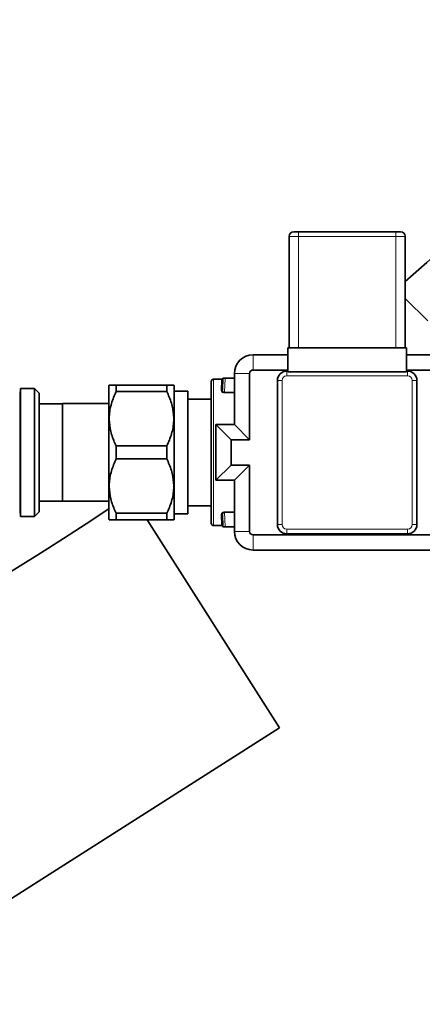
# Model space of a CAD drawing. Units: millimetres. Extents: x 318 to 7267, y 297 to 5062.
# Drawn here: x 4109 to 4196, y 568 to 780 of the extents above; entities that cross this region are included whole.
import ezdxf

# ---------------------------------------------------------------- set-up
doc = ezdxf.new("R2010")
doc.units = ezdxf.units.MM

msp = doc.modelspace()

# ---------------------------------------------------------------- linework, layer by layer
at = {"color": 7, "linetype": 'Continuous', "lineweight": 35}
for p, q in [((4168.11, 734), (4169.11, 734)), ((4169.11, 734), (4190.11, 734)), ((4190.11, 734), (4191.11, 734)), ((4167.11, 709), (4167.11, 733)), ((4192.11, 733), (4192.11, 709)), ((4192.11, 719.61), (4196.94, 714.79)), ((4166.86, 709), (4192.36, 709)), ((4166.86, 709), (4166.86, 703.87)), ((4192.36, 709), (4192.36, 703.87)), ((4166.86, 707.5), (4159.36, 707.5)), ((4199.86, 707.5), (4192.36, 707.5)), ((4155.36, 703.5), (4155.36, 692.5)), ((4158.62, 703.5), (4158.62, 689.24)), ((4166.86, 704.24), (4159.36, 704.24)), ((4166.61, 704), (4166.86, 704)), ((4166.86, 703.87), (4192.36, 703.87)), ((4199.86, 704.24), (4192.36, 704.24)), ((4192.36, 704), (4192.61, 704)), ((4150.36, 671.25), (4150.36, 701.75)), ((4152.66, 702.25), (4150.86, 702.25)), ((4152.57, 699.78), (4152.66, 702.22)), ((4152.77, 699.94), (4152.86, 702.41)), ((4152.86, 702.42), (4152.86, 702.42)), ((4152.96, 702.5), (4153.36, 702.5)), ((4153.36, 702.5), (4155.36, 702.5)), ((4164.61, 671), (4164.61, 702)), ((4194.61, 702), (4194.61, 671)), ((4112.36, 700.25), (4109.36, 700.25)), ((4109.36, 686.5), (4109.36, 700.25)), ((4113.36, 699.25), (4112.36, 700.25)), ((4112.36, 686.5), (4112.36, 700.25)), ((4113.36, 699.25), (4113.36, 686.5)), ((4128.42, 701), (4128.36, 700.94)), ((4128.36, 700.94), (4128.36, 672.06)), ((4129.92, 699.61), (4129.92, 701)), ((4129.92, 701), (4140.8, 701)), ((4140.8, 699.61), (4129.92, 699.61)), ((4140.8, 701), (4140.8, 699.61)), ((4140.8, 699.72), (4140.8, 701)), ((4142.36, 700.94), (4142.3, 701)), ((4142.36, 700.94), (4142.36, 672.06)), ((4145.36, 699.72), (4142.36, 699.72)), ((4145.36, 699.72), (4145.36, 673.28)), ((4150.36, 698), (4145.36, 698)), ((4118.36, 696.98), (4113.36, 696.98)), ((4128.36, 697), (4118.36, 697)), ((4118.36, 676), (4118.36, 697)), ((4154.62, 689.24), (4151.36, 692.5)), ((4155.36, 692.5), (4151.36, 692.5)), ((4151.36, 692.5), (4151.36, 680.5)), ((4158.62, 689.24), (4155.36, 692.5)), ((4158.62, 689.24), (4154.62, 689.24)), ((4154.62, 689.24), (4154.62, 683.77)), ((4129.92, 685.11), (4129.92, 687.9)), ((4129.92, 687.9), (4140.8, 687.9)), ((4140.8, 687.9), (4140.8, 685.11)), ((4109.36, 672.75), (4109.36, 686.5)), ((4112.36, 672.75), (4112.36, 686.5)), ((4113.36, 686.5), (4113.36, 673.75)), ((4140.8, 685.11), (4129.92, 685.11)), ((4154.62, 683.77), (4151.36, 680.5)), ((4154.62, 683.77), (4158.62, 683.77)), ((4158.62, 683.77), (4155.36, 680.5)), ((4158.62, 683.77), (4158.62, 669.5)), ((4151.36, 680.5), (4155.36, 680.5)), ((4155.36, 680.5), (4155.36, 669.5)), ((4113.36, 676.02), (4118.36, 676.02)), ((4118.36, 676), (4128.36, 676)), ((4145.36, 675), (4150.36, 675)), ((4109.36, 672.75), (4112.36, 672.75)), ((4112.36, 672.75), (4113.36, 673.75)), ((4129.92, 672), (4129.92, 673.4)), ((4129.92, 673.4), (4140.8, 673.4)), ((4140.8, 672), (4129.92, 672)), ((4136.55, 672), (4165.06, 627.26)), ((4140.8, 673.4), (4140.8, 672)), ((4140.8, 672), (4140.8, 673.28)), ((4142.3, 672), (4142.36, 672.06)), ((4142.36, 673.28), (4145.36, 673.28)), ((4152.66, 670.79), (4152.57, 673.23)), ((4152.86, 670.6), (4152.77, 673.07)), ((4150.86, 670.75), (4152.66, 670.75)), ((4153.36, 670.5), (4152.96, 670.5)), ((4155.36, 670.5), (4153.36, 670.5)), ((4159.36, 668.77), (4199.86, 668.77)), ((4192.61, 669), (4166.61, 669)), ((4159.36, 665.5), (4199.86, 665.5)), ((4165.06, 627.26), (4080.72, 573.53))]:
    msp.add_line(p, q, dxfattribs=at)
at = {"color": 8, "linetype": 'Continuous', "lineweight": 18}
for p, q in [((4169.11, 734), (4169.11, 733)), ((4190.11, 734), (4190.11, 733)), ((4169.11, 733), (4167.11, 733)), ((4169.11, 733), (4169.11, 709)), ((4190.11, 733), (4169.11, 733)), ((4190.11, 709), (4190.11, 733)), ((4192.11, 733), (4190.11, 733)), ((4159.36, 704.24), (4159.36, 707.5)), ((4158.62, 703.5), (4155.36, 703.5)), ((4166.61, 703), (4166.61, 704)), ((4192.61, 703), (4192.61, 704)), ((4150.86, 702.25), (4150.86, 670.75)), ((4153.36, 702.41), (4153.25, 699.45)), ((4153.36, 702.5), (4153.36, 702.41)), ((4155.36, 702.41), (4153.36, 702.41)), ((4165.61, 702), (4164.61, 702)), ((4165.61, 702), (4165.61, 671)), ((4192.61, 703), (4166.61, 703)), ((4193.61, 671), (4193.61, 702)), ((4194.61, 702), (4193.61, 702)), ((4109.16, 673.5), (4109.16, 699.5)), ((4153.25, 699.3), (4153.25, 699.45)), ((4153.25, 699.45), (4155.36, 699.45)), ((4155.36, 699.3), (4153.25, 699.3)), ((4153.25, 673.71), (4155.36, 673.71)), ((4153.25, 673.56), (4153.25, 673.71)), ((4155.36, 673.56), (4153.25, 673.56)), ((4153.25, 673.56), (4153.36, 670.6)), ((4153.36, 670.6), (4155.36, 670.6)), ((4153.36, 670.6), (4153.36, 670.5)), ((4165.61, 671), (4164.61, 671)), ((4166.61, 669), (4166.61, 670)), ((4166.61, 670), (4192.61, 670)), ((4192.61, 669), (4192.61, 670)), ((4194.61, 671), (4193.61, 671)), ((4158.62, 669.5), (4155.36, 669.5)), ((4159.36, 668.77), (4159.36, 665.5))]:
    msp.add_line(p, q, dxfattribs=at)
at = {"color": 7, "linetype": 'Continuous', "lineweight": 35}
for centre, radius, start, end in [((3777.62, 1197.74), 630, 311.14126, 90), ((4168.11, 733), 1, 90, 180), ((4191.11, 733), 1, 0, 90), ((4159.36, 703.5), 4, 90, 180), ((4159.36, 703.5), 0.736, 90, 180), ((4166.61, 702), 2, 90, 180), ((4192.61, 702), 2, 0, 90), ((4150.86, 701.75), 0.5, 90, 180), ((4152.96, 702.4), 0.1, 90, 178), ((4109.16, 699.7), 0.2, 270, 0), ((3777.62, 1197.74), 630, 270, 303.82977), ((4109.16, 673.3), 0.2, 0, 90), ((4150.86, 671.25), 0.5, 180, 270), ((4152.96, 670.6), 0.1, 182, 270), ((4166.61, 671), 2, 180, 270), ((4192.61, 671), 2, 270, 0), ((4159.36, 669.5), 4, 180, 270), ((4159.36, 669.5), 0.736, 180, 270)]:
    msp.add_arc(centre, radius, start, end, dxfattribs=at)
at = {"color": 8, "linetype": 'Continuous', "lineweight": 18}
for centre, radius, start, end in [((4152.66, 702.41), 0.2, 269.9207, 357.9321), ((4166.61, 702), 1, 90, 180), ((4192.61, 702), 1, 0, 90), ((4152.59, 699.96), 0.185, 265.0157, 352.8734), ((4152.59, 673.05), 0.185, 7.1266, 94.9843), ((4152.66, 670.59), 0.2, 2.0679, 90.0793), ((4166.61, 671), 1, 180, 270), ((4192.61, 671), 1, 270, 0)]:
    msp.add_arc(centre, radius, start, end, dxfattribs=at)
for centre, major_axis, start_param, end_param in [((4153.36, 702.4), (0.5, -0.003), 1.57182, 3.141398), ((4153.36, 670.6), (0.5, 0.003), 3.141787, 4.711366)]:
    msp.add_ellipse(centre, major_axis=major_axis, ratio=0.00697, start_param=start_param, end_param=end_param, dxfattribs=at)
at = {"color": 7, "linetype": 'Continuous', "lineweight": 35}
for points, knots in [([(4152.86, 702.42), (4152.86, 702.41), (4152.86, 702.41), (4152.85, 702.39), (4152.84, 702.36), (4152.82, 702.33), (4152.78, 702.29), (4152.72, 702.26), (4152.68, 702.26), (4152.66, 702.26)], [0, 0, 0, 0, 0.208604, 0.3648, 0.443794, 0.548828, 0.692305, 0.854865, 1, 1, 1, 1]), ([(4129.92, 699.61), (4129.55, 698.76), (4128.78, 697.02), (4128.33, 694.32), (4128.53, 691.63), (4129.17, 689.51), (4129.74, 688.29), (4129.92, 687.9)], [0, 0, 0, 0, 0.226813, 0.460563, 0.673031, 0.893652, 1, 1, 1, 1]), ([(4128.44, 701), (4128.43, 701), (4128.43, 701), (4128.51, 701), (4128.64, 701), (4128.86, 701), (4129.21, 701), (4129.6, 701), (4129.86, 701), (4129.92, 701)], [0, 0, 0, 0, 0.106009, 0.238641, 0.372204, 0.50666, 0.709439, 0.928188, 1, 1, 1, 1]), ([(4140.8, 701), (4140.93, 701), (4141.18, 701), (4141.55, 701), (4141.85, 701), (4142.07, 701), (4142.21, 701), (4142.29, 701), (4142.29, 701), (4142.28, 701)], [0, 0, 0, 0, 0.145189, 0.290565, 0.488483, 0.621175, 0.75461, 0.888827, 1, 1, 1, 1]), ([(4140.8, 687.9), (4141.18, 688.75), (4141.94, 690.49), (4142.4, 693.19), (4142.19, 695.88), (4141.55, 697.99), (4140.98, 699.22), (4140.8, 699.61)], [0, 0, 0, 0, 0.226813, 0.460563, 0.673031, 0.893652, 1, 1, 1, 1]), ([(4129.92, 685.11), (4129.55, 684.26), (4128.78, 682.52), (4128.33, 679.82), (4128.53, 677.13), (4129.17, 675.01), (4129.74, 673.79), (4129.92, 673.4)], [0, 0, 0, 0, 0.226813, 0.460563, 0.673031, 0.893652, 1, 1, 1, 1]), ([(4140.8, 673.4), (4141.18, 674.25), (4141.94, 675.99), (4142.4, 678.69), (4142.19, 681.38), (4141.55, 683.49), (4140.98, 684.72), (4140.8, 685.11)], [0, 0, 0, 0, 0.226813, 0.460563, 0.673031, 0.893652, 1, 1, 1, 1]), ([(4129.92, 672), (4129.79, 672), (4129.54, 672), (4129.17, 672), (4128.87, 672), (4128.65, 672), (4128.51, 672), (4128.43, 672), (4128.44, 672), (4128.44, 672)], [0, 0, 0, 0, 0.145188, 0.290565, 0.488743, 0.621541, 0.754981, 0.889098, 1, 1, 1, 1]), ([(4142.28, 672), (4142.29, 672), (4142.29, 672), (4142.21, 672), (4142.08, 672), (4141.86, 672), (4141.51, 672), (4141.12, 672), (4140.86, 672), (4140.8, 672)], [0, 0, 0, 0, 0.1060091, 0.2386406, 0.3722037, 0.5066604, 0.7094387, 0.9281882, 1, 1, 1, 1]), ([(4152.66, 670.75), (4152.66, 670.75), (4152.69, 670.76), (4152.73, 670.74), (4152.78, 670.72), (4152.81, 670.69), (4152.83, 670.65), (4152.85, 670.63), (4152.85, 670.62), (4152.85, 670.6), (4152.86, 670.59), (4152.86, 670.59), (4152.86, 670.59)], [0, 0, 0, 0, 0.011346, 0.145505, 0.253964, 0.346055, 0.423036, 0.482727, 0.535458, 0.60385, 0.727964, 1, 1, 1, 1])]:
    msp.add_open_spline(points, degree=3, knots=knots, dxfattribs=at)
at = {"color": 8, "linetype": 'Continuous', "lineweight": 18}
for points, knots in [([(4152.66, 702.22), (4152.66, 702.22), (4152.66, 702.24), (4152.66, 702.25), (4152.66, 702.25), (4152.66, 702.25), (4152.66, 702.25)], [0, 0, 0, 0, 0.265919, 0.56916, 0.895501, 1, 1, 1, 1]), ([(4153.25, 699.3), (4153.19, 699.3), (4153.06, 699.31), (4152.88, 699.37), (4152.73, 699.46), (4152.61, 699.59), (4152.57, 699.7), (4152.57, 699.76), (4152.57, 699.78)], [0, 0, 0, 0, 0.163036, 0.325189, 0.497308, 0.70203, 0.946564, 1, 1, 1, 1]), ([(4152.77, 699.94), (4152.77, 699.92), (4152.77, 699.86), (4152.8, 699.75), (4152.88, 699.62), (4152.98, 699.52), (4153.1, 699.47), (4153.2, 699.45), (4153.25, 699.45), (4153.25, 699.45)], [0, 0, 0, 0, 0.056594, 0.314659, 0.525757, 0.696487, 0.850138, 0.974034, 1, 1, 1, 1]), ([(4152.57, 673.23), (4152.58, 673.3), (4152.6, 673.42), (4152.76, 673.58), (4152.96, 673.68), (4153.13, 673.71), (4153.23, 673.71), (4153.25, 673.71)], [0, 0, 0, 0, 0.290565, 0.571241, 0.756091, 0.942726, 1, 1, 1, 1]), ([(4153.25, 673.56), (4153.24, 673.56), (4153.21, 673.56), (4153.17, 673.55), (4153.14, 673.55), (4153.1, 673.53), (4153.07, 673.52), (4153.05, 673.52), (4153.02, 673.5), (4152.99, 673.48), (4152.96, 673.46), (4152.92, 673.43), (4152.89, 673.4), (4152.86, 673.36), (4152.83, 673.31), (4152.81, 673.28), (4152.8, 673.24), (4152.79, 673.21), (4152.78, 673.17), (4152.77, 673.13), (4152.77, 673.1), (4152.77, 673.08), (4152.77, 673.07)], [0, 0, 0, 0, 0.0520895, 0.0767038, 0.1258708, 0.1758813, 0.2014487, 0.2254776, 0.2545022, 0.309523, 0.3588742, 0.4051325, 0.475858, 0.5474137, 0.6199326, 0.6931763, 0.7191734, 0.7772688, 0.8453162, 0.9138993, 0.9732587, 1, 1, 1, 1]), ([(4152.66, 670.75), (4152.66, 670.75), (4152.66, 670.75), (4152.66, 670.76), (4152.66, 670.77), (4152.66, 670.78), (4152.66, 670.79), (4152.66, 670.79)], [0, 0, 0, 0, 0.087648, 0.370457, 0.644214, 0.822093, 1, 1, 1, 1])]:
    msp.add_open_spline(points, degree=3, knots=knots, dxfattribs=at)

doc.saveas('drawing.dxf')
